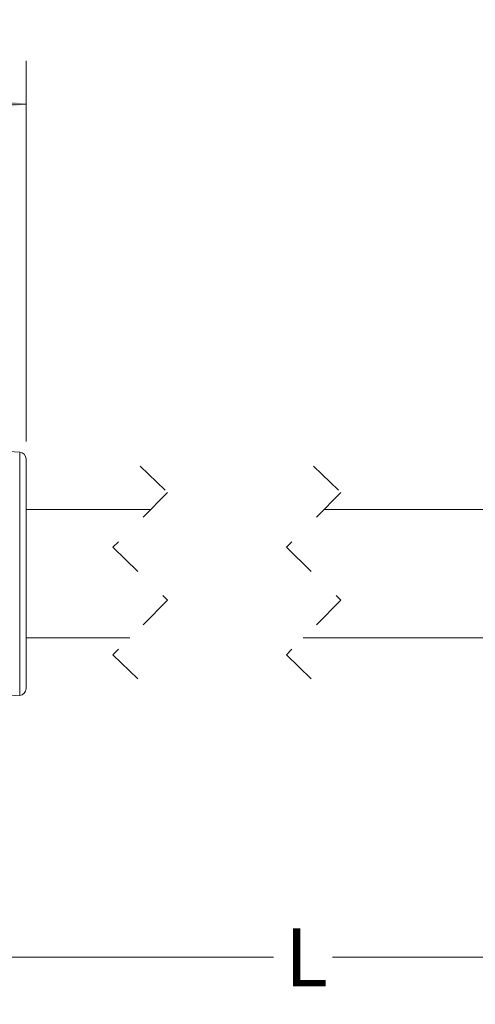
# Model space of a CAD drawing. Units: inches. Extents: x 0.4 to 16.6, y 0.2 to 10.8.
# Drawn here: x 7.2 to 8.6, y 6.4 to 9.3 of the extents above; entities that cross this region are included whole.
import ezdxf

# ---------------------------------------------------------------- set-up
doc = ezdxf.new("R2010")
doc.units = ezdxf.units.IN
doc.header["$MEASUREMENT"] = 0
doc.linetypes.add('HIDDEN', pattern=[0.075, 0.05, -0.025])
doc.styles.add('SLDTEXTSTYLE0', font='TXT', dxfattribs={"width": 0.75})
doc.dimstyles.new('SLDDIMSTYLE0', dxfattribs={"dimtxt": 0.166667, "dimasz": 0.156, "dimexe": 0, "dimexo": 0.0625, "dimgap": 0.041667, "dimtad": 0, "dimtih": 1, "dimtoh": 1, "dimdec": 1, "dimrnd": 1e-09, "dimzin": 12, "dimdsep": 46, "dimtxsty": 'SLDTEXTSTYLE0', "dimsah": 1, "dimcen": 0.09, "dimadec": 0, "dimazin": 3, "dimtfac": 1, "dimtdec": 1, "dimtofl": 0, "dimtmove": 0, "dimatfit": 3, "dimfxl": 0, "dimfrac": 2, "dimtolj": 1, "dimtzin": 12, "dimarcsym": 0})

# ---------------------------------------------------------------- blocks, each defined once
blk = doc.blocks.new('_D')
at = {"color": 7, "linetype": 'Continuous', "lineweight": 0}
for p, q in [((5.8944, 9.2712), (5.8606, 9.2712)), ((5.8606, 9.2712), (5.8606, 9.0064)), ((6.2251, 9.2712), (6.2589, 9.2712)), ((6.2589, 9.2712), (6.2589, 9.0064)), ((4.7309, 8.0762), (4.7309, 9.1527)), ((7.266, 8.0549), (7.266, 9.1527)), ((4.7309, 9.0277), (5.74, 9.0277)), ((7.266, 9.0277), (6.3795, 9.0277)), ((5.8606, 9.0064), (5.8944, 9.0064)), ((6.2589, 9.0064), (6.2251, 9.0064))]:
    blk.add_line(p, q, dxfattribs=at)
for points in [[(4.7309, 9.0277), (4.8869, 9.0017), (4.8869, 9.0537)], [(7.266, 9.0277), (7.11, 9.0537), (7.11, 9.0017)]]:
    blk.add_solid(points, dxfattribs=at)
at = {"color": 7, "linetype": 'Continuous', "lineweight": 0, "char_height": 0.16667, "attachment_point": 1, "style": 'SLDTEXTSTYLE0'}
for s, insert in [('64', (5.9366, 9.2212)), ('2.5', (5.9059, 8.9652))]:
    blk.add_mtext(s, dxfattribs=dict(at, insert=insert))
blk = doc.blocks.new('_D_2')
at = {"color": 7, "linetype": 'Continuous', "lineweight": 0}
for p, q in [((11.5094, 7.3442), (11.5094, 6.4442)), ((4.7309, 7.2722), (4.7309, 6.4442)), ((4.7309, 6.5692), (7.979, 6.5692)), ((11.5094, 6.5692), (8.1494, 6.5692))]:
    blk.add_line(p, q, dxfattribs=at)
for points in [[(4.7309, 6.5692), (4.8869, 6.5432), (4.8869, 6.5952)], [(11.5094, 6.5692), (11.3534, 6.5952), (11.3534, 6.5432)]]:
    blk.add_solid(points, dxfattribs=at)
at = {"color": 7, "linetype": 'Continuous', "lineweight": 0, "insert": (8.0128, 6.6517), "char_height": 0.1667, "attachment_point": 1, "style": 'SLDTEXTSTYLE0'}
blk.add_mtext('L', dxfattribs=at)

msp = doc.modelspace()

# ---------------------------------------------------------------- linework, layer by layer
at = {"color": 7, "linetype": 'Continuous', "lineweight": 15}
for p, q in [((7.2473, 8.0248), (6.4589, 8.0758)), ((7.266, 7.3435), (7.266, 8.0049)), ((7.6251, 7.8592), (7.266, 7.8592)), ((8.9992, 7.8592), (8.1251, 7.8592)), ((7.266, 7.4892), (7.5651, 7.4892)), ((8.0651, 7.4892), (8.9992, 7.4892)), ((6.4589, 7.2726), (7.2473, 7.3236))]:
    msp.add_line(p, q, dxfattribs=at)
at = {"color": 8, "linetype": 'Continuous', "lineweight": 15}
msp.add_line((7.2473, 7.3236), (7.2473, 8.0248), dxfattribs=at)
at = {"color": 7, "linetype": 'HIDDEN', "lineweight": 0}
for p, q in [((7.5951, 7.9842), (7.6738, 7.9079)), ((8.0951, 7.9842), (8.1738, 7.9079)), ((7.6738, 7.9079), (7.5164, 7.7505)), ((8.1738, 7.9079), (8.0164, 7.7505)), ((7.5164, 7.7505), (7.6738, 7.5979)), ((8.0164, 7.7505), (8.1738, 7.5979)), ((7.6738, 7.5979), (7.5164, 7.4405)), ((8.1738, 7.5979), (8.0164, 7.4405)), ((7.5164, 7.4405), (7.5951, 7.3642)), ((8.0164, 7.4405), (8.0951, 7.3642))]:
    msp.add_line(p, q, dxfattribs=at)
at = {"color": 7, "linetype": 'Continuous', "lineweight": 15}
for centre, start, end in [((7.246, 8.0049), 0.0005, 86.3015), ((7.246, 7.3435), 273.6985, 359.9996)]:
    msp.add_arc(centre, 0.02, start, end, dxfattribs=at)

# ---------------------------------------------------------------- dimensions: what is measured, and where the dimension line sits
at = {"color": 7, "linetype": 'Continuous', "lineweight": 0}
dim = msp.add_linear_dim(base=(7.266, 9.0277), p1=(4.7309, 8.0262), p2=(7.266, 8.0049), dimstyle='SLDDIMSTYLE0', dxfattribs=at)
dim.commit()
dim.dimension.update_dxf_attribs({"geometry": '_D', "text_midpoint": (6.0598, 9.0277), "dimtype": 160})
dim = msp.add_linear_dim(base=(4.7309, 6.5692), p1=(11.5094, 7.3942), p2=(4.7309, 7.3222), text='L', dimstyle='SLDDIMSTYLE0', dxfattribs=at)
dim.commit()
dim.dimension.update_dxf_attribs({"geometry": '_D_2', "text_midpoint": (8.0642, 6.5692), "dimtype": 160})

doc.saveas('drawing.dxf')
